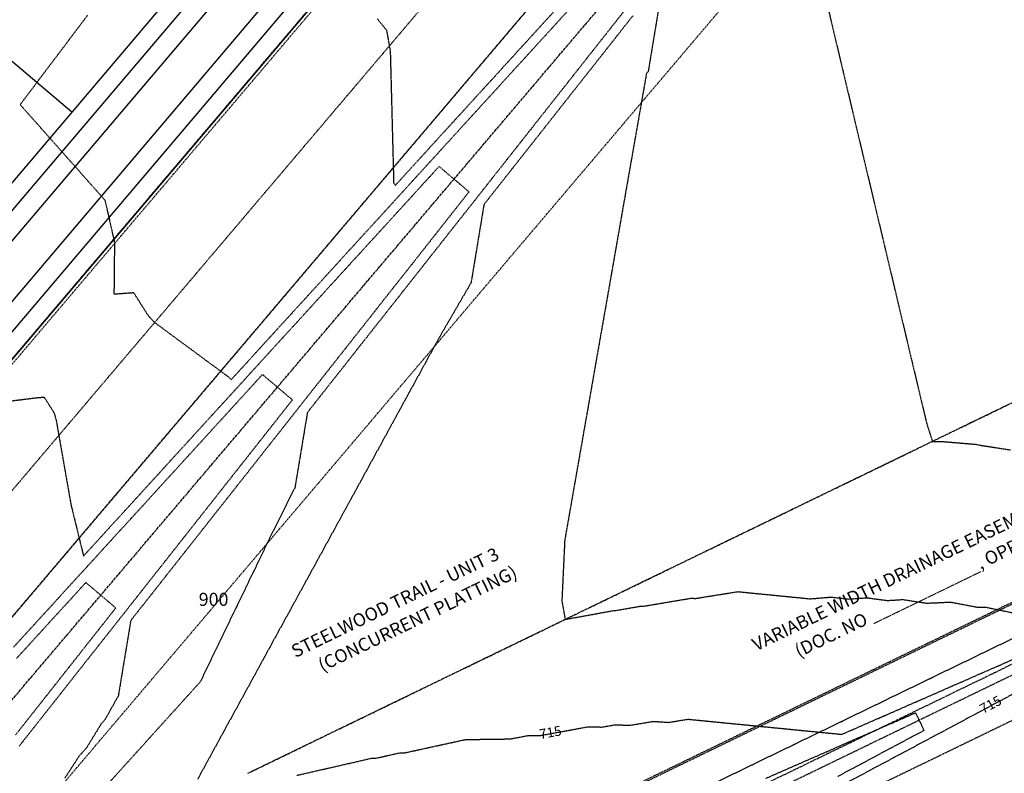
# Model space of a CAD drawing. Units: feet. Extents: x 2234101 to 2237149, y 13786948 to 13789321.
# Drawn here: x 2235116 to 2235417, y 13788293 to 13788524 of the extents above; entities that cross this region are included whole.
import ezdxf

# ---------------------------------------------------------------- set-up
doc = ezdxf.new("R2010")
doc.units = ezdxf.units.FT
doc.header["$MEASUREMENT"] = 0
for name, pattern in [('HIDDEN2', [0.1875, 0.125, -0.0625]), ('MP3003400$0$CENTER2', [1.125, 0.75, -0.125, 0.125, -0.125]), ('MP3003400$0$HIDDEN', [0.375, 0.25, -0.125]), ('MP3003400$0$PHANTOM2', [1.25, 0.625, -0.125, 0.125, -0.125, 0.125, -0.125])]:
    doc.linetypes.add(name, pattern=pattern)
for name, color, linetype in [('CE-ESMT-ANNO', 21, 'Continuous'), ('CE-PROP-ANNO', 21, 'Continuous'), ('CE-TOPO-ANNO-CONT', 21, 'Continuous'), ('CE-TOPO-MAJR', 37, 'HIDDEN2'), ('CE-TOPO-MINR', 39, 'HIDDEN2'), ('MP3003400$0$CE-PROP-LINE', 1, 'Continuous'), ('MP3003400$0$CE-SSWR-PIPE-10-U1', 1, 'HIDDEN2'), ('MP3003400$0$CE-STRM-OTLN', 253, 'Continuous'), ('MP3003400$0$CE-UTIL-ESMT-U1', 252, 'MP3003400$0$HIDDEN'), ('MP3003400$0$CP-BNDY-PROP-U3', 1, 'MP3003400$0$PHANTOM2'), ('MP3003400$0$CP-BNDY-PROP-U4', 4, 'MP3003400$0$PHANTOM2'), ('MP3003400$0$CP-PROP-ANNO-U3', 21, 'Continuous'), ('MP3003400$0$CP-UTIL-ESMT-U3', 252, 'MP3003400$0$HIDDEN'), ('MP3003400$0$VE-ESMT-LINE', 252, 'MP3003400$0$HIDDEN'), ('MP3003400$0$VE-NGAS-LINE', 1, 'HIDDEN2'), ('MP3003400$0$VG-BNDY-OVRL-MORNINGSIDE', 7, 'MP3003400$0$PHANTOM2')]:
    doc.layers.add(name, color=color, linetype=linetype)
doc.layers.add('MP3003400$0$CP-STRM-CNTR-U3', color=1, linetype='MP3003400$0$CENTER2', plot=False)
doc.styles.add('A_PD-DIMS', font='simplex.shx')
doc.styles.add('MP3003400$0$A_PD-080', font='Simplex.shx', dxfattribs={"height": 0.08})
doc.styles.add('PD-060', font='Simplex.shx', dxfattribs={"height": 0.06})
doc.styles.add('SIMPLEX', font='simplex.shx')

msp = doc.modelspace()

# ---------------------------------------------------------------- linework, layer by layer
at = {"layer": 'CE-TOPO-MAJR', "color": 37, "linetype": 'HIDDEN2', "lineweight": -3}
for p, q in [((2235275.66, 13788522.31, 715), (2235280.06, 13788527.13, 715)), ((2235225.2, 13788524.05, 715), (2235228.05, 13788520.56, 715)), ((2235303.42, 13788524.99, 715), (2235299.73, 13788520.31, 715)), ((2235228.05, 13788520.56, 715), (2235229.19, 13788514.03, 715)), ((2235271.48, 13788517.73, 715), (2235275.66, 13788522.31, 715)), ((2235299.73, 13788520.31, 715), (2235297.23, 13788517.13, 715)), ((2235268.92, 13788514.92, 715), (2235271.48, 13788517.73, 715)), ((2235297.23, 13788517.13, 715), (2235295, 13788514.31, 715)), ((2235229.19, 13788514.03, 715), (2235229.35, 13788507.8, 715)), ((2235264.18, 13788509.73, 715), (2235268.92, 13788514.92, 715)), ((2235295, 13788514.31, 715), (2235291.03, 13788509.27, 715)), ((2235229.35, 13788507.8, 715), (2235229.68, 13788495.14, 715)), ((2235256.85, 13788501.69, 715), (2235262.18, 13788507.53, 715)), ((2235262.18, 13788507.53, 715), (2235264.18, 13788509.73, 715)), ((2235291.03, 13788509.27, 715), (2235286.55, 13788503.6, 715)), ((2235255.43, 13788500.13, 715), (2235256.85, 13788501.69, 715)), ((2235284.83, 13788501.42, 715), (2235279.96, 13788495.24, 715)), ((2235286.55, 13788503.6, 715), (2235284.83, 13788501.42, 715)), ((2235248.69, 13788492.74, 715), (2235254.17, 13788498.75, 715)), ((2235254.17, 13788498.75, 715), (2235255.43, 13788500.13, 715)), ((2235229.68, 13788495.14, 715), (2235230.23, 13788473.84, 715)), ((2235247.76, 13788491.73, 715), (2235248.69, 13788492.74, 715)), ((2235278.64, 13788493.56, 715), (2235277.46, 13788492.07, 715)), ((2235279.96, 13788495.24, 715), (2235278.64, 13788493.56, 715)), ((2235241.94, 13788485.35, 715), (2235247.76, 13788491.73, 715)), ((2235277.46, 13788492.07, 715), (2235272.44, 13788485.7, 715)), ((2235235.2, 13788477.95, 715), (2235241.36, 13788484.71, 715)), ((2235241.36, 13788484.71, 715), (2235241.94, 13788485.35, 715)), ((2235272.44, 13788485.7, 715), (2235266.78, 13788478.52, 715)), ((2235230.73, 13788473.06, 715), (2235235.2, 13788477.95, 715)), ((2235265.77, 13788477.24, 715), (2235260.05, 13788469.99, 715)), ((2235266.25, 13788477.84, 715), (2235265.77, 13788477.24, 715)), ((2235266.78, 13788478.52, 715), (2235266.25, 13788477.84, 715)), ((2235230.23, 13788473.84, 715), (2235230.73, 13788473.06, 715)), ((2235260.05, 13788469.99, 715), (2235257.86, 13788467.21, 715)), ((2235257.86, 13788467.21, 715), (2235256.63, 13788459.77, 715)), ((2235256.63, 13788459.77, 715), (2235255.77, 13788454.58, 715)), ((2235255.77, 13788454.58, 715), (2235254.73, 13788448.27, 715)), ((2235254.73, 13788448.27, 715), (2235254.05, 13788444.16, 715)), ((2235254.05, 13788444.16, 715), (2235253.87, 13788443.19, 715)), ((2235253.87, 13788443.19, 715), (2235244.21, 13788426.56, 715)), ((2235244.21, 13788426.56, 715), (2235234.97, 13788409.65, 715)), ((2235234.97, 13788409.65, 715), (2235225.73, 13788392.75, 715)), ((2235225.73, 13788392.75, 715), (2235216.49, 13788375.84, 715)), ((2235216.49, 13788375.84, 715), (2235207.25, 13788358.93, 715)), ((2235207.25, 13788358.93, 715), (2235198, 13788342.03, 715)), ((2235198, 13788342.03, 715), (2235188.76, 13788325.12, 715)), ((2235416.06, 13788326.37, 715), (2235421.45, 13788328.74, 715)), ((2235188.76, 13788325.12, 715), (2235179.52, 13788308.22, 715)), ((2235406.89, 13788322.36, 715), (2235411.27, 13788324.28, 715)), ((2235411.27, 13788324.28, 715), (2235416.06, 13788326.37, 715)), ((2235401.09, 13788319.82, 715), (2235406.89, 13788322.36, 715)), ((2235390.91, 13788315.36, 715), (2235397.72, 13788318.34, 715)), ((2235397.72, 13788318.34, 715), (2235401.09, 13788319.82, 715)), ((2235420.27, 13788317.68, 715), (2235416.73, 13788315.78, 715)), ((2235388.56, 13788314.33, 715), (2235390.91, 13788315.36, 715)), ((2235416.73, 13788315.78, 715), (2235411.45, 13788312.96, 715)), ((2235380.73, 13788310.9, 715), (2235388.56, 13788314.33, 715)), ((2235411.45, 13788312.96, 715), (2235407.1, 13788310.64, 715)), ((2235306.22, 13788308.42, 715), (2235309.71, 13788309.01, 715)), ((2235309.71, 13788309.01, 715), (2235314.32, 13788308.69, 715)), ((2235314.32, 13788308.69, 715), (2235317.43, 13788309.19, 715)), ((2235317.43, 13788309.19, 715), (2235320.33, 13788309.66, 715)), ((2235320.33, 13788309.66, 715), (2235325.08, 13788309.19, 715)), ((2235325.08, 13788309.19, 715), (2235330.41, 13788308.66, 715)), ((2235330.41, 13788308.66, 715), (2235336.43, 13788308.07, 715)), ((2235370.54, 13788306.44, 715), (2235379.39, 13788310.31, 715)), ((2235379.39, 13788310.31, 715), (2235380.73, 13788310.9, 715)), ((2235407.1, 13788310.64, 715), (2235402.62, 13788308.25, 715)), ((2235179.52, 13788308.22, 715), (2235170.28, 13788291.31, 715)), ((2235275.27, 13788304.7, 715), (2235280.49, 13788305.66, 715)), ((2235280.49, 13788305.66, 715), (2235285.35, 13788306.54, 715)), ((2235285.35, 13788306.54, 715), (2235289.89, 13788307.37, 715)), ((2235289.89, 13788307.37, 715), (2235293.92, 13788307.25, 715)), ((2235293.92, 13788307.25, 715), (2235298.07, 13788307.98, 715)), ((2235298.07, 13788307.98, 715), (2235302.46, 13788307.79, 715)), ((2235302.46, 13788307.79, 715), (2235306.22, 13788308.42, 715)), ((2235336.43, 13788308.07, 715), (2235343.27, 13788307.39, 715)), ((2235343.27, 13788307.39, 715), (2235351.12, 13788306.62, 715)), ((2235351.12, 13788306.62, 715), (2235360.22, 13788305.72, 715)), ((2235360.22, 13788305.72, 715), (2235367.31, 13788305.02, 715)), ((2235367.31, 13788305.02, 715), (2235370.22, 13788306.3, 715)), ((2235370.22, 13788306.3, 715), (2235370.54, 13788306.44, 715)), ((2235398.8, 13788306.2, 715), (2235393.79, 13788303.53, 715)), ((2235402.62, 13788308.25, 715), (2235398.8, 13788306.2, 715)), ((2235246.36, 13788302.16, 715), (2235252.2, 13788303.43, 715)), ((2235252.2, 13788303.43, 715), (2235254.41, 13788303.46, 715)), ((2235254.41, 13788303.46, 715), (2235256.85, 13788303.5, 715)), ((2235256.85, 13788303.5, 715), (2235259.55, 13788303.54, 715)), ((2235259.55, 13788303.54, 715), (2235262.54, 13788303.58, 715)), ((2235262.54, 13788303.58, 715), (2235265.88, 13788303.62, 715)), ((2235265.88, 13788303.62, 715), (2235271.51, 13788304.69, 715)), ((2235271.51, 13788304.69, 715), (2235275.27, 13788304.7, 715)), ((2235393.79, 13788303.53, 715), (2235387.72, 13788300.29, 715)), ((2235233.61, 13788299.37, 715), (2235240.17, 13788300.81, 715)), ((2235240.17, 13788300.81, 715), (2235246.36, 13788302.16, 715)), ((2235387.72, 13788300.29, 715), (2235384.97, 13788298.82, 715)), ((2235216.25, 13788296.05, 715), (2235223.39, 13788297.69, 715)), ((2235223.39, 13788297.69, 715), (2235224.93, 13788297.76, 715)), ((2235224.93, 13788297.76, 715), (2235231.79, 13788299.3, 715)), ((2235231.79, 13788299.3, 715), (2235233.61, 13788299.37, 715)), ((2235384.97, 13788298.82, 715), (2235377.85, 13788295.02, 715)), ((2235200.62, 13788292.48, 715), (2235208.67, 13788294.32, 715)), ((2235208.67, 13788294.32, 715), (2235216.25, 13788296.05, 715)), ((2235376.14, 13788294.1, 715), (2235367.93, 13788289.72, 715)), ((2235377.85, 13788295.02, 715), (2235376.14, 13788294.1, 715))]:
    msp.add_line(p, q, dxfattribs=at)
at = {"layer": 'CE-TOPO-MINR', "color": 39, "linetype": 'HIDDEN2', "lineweight": -3}
for p, q in [((2235311.89, 13788530.89, 716), (2235310.62, 13788523.23, 716)), ((2235279.11, 13788521.64, 714), (2235284.69, 13788527.76, 714)), ((2235300.74, 13788526.43, 714), (2235294.94, 13788519.07, 714)), ((2235363.2, 13788526.86, 717), (2235367.49, 13788508.75, 717)), ((2235136.58, 13788525.1, 714), (2235115.98, 13788497.77, 714)), ((2235310.62, 13788523.23, 716), (2235309.99, 13788519.42, 716)), ((2235276.85, 13788519.16, 714), (2235277.95, 13788520.37, 714)), ((2235277.95, 13788520.37, 714), (2235279.11, 13788521.64, 714)), ((2235309.99, 13788519.42, 716), (2235308.1, 13788507.99, 716)), ((2235271.21, 13788512.98, 714), (2235276.85, 13788519.16, 714)), ((2235294.94, 13788519.07, 714), (2235289.79, 13788512.55, 714)), ((2235264.46, 13788505.59, 714), (2235269.67, 13788511.3, 714)), ((2235269.67, 13788511.3, 714), (2235271.21, 13788512.98, 714)), ((2235288.74, 13788511.22, 714), (2235287.56, 13788509.72, 714)), ((2235289.79, 13788512.55, 714), (2235288.74, 13788511.22, 714)), ((2235287.56, 13788509.72, 714), (2235282.55, 13788503.36, 714)), ((2235308.09, 13788507.92, 716), (2235307.54, 13788507.22, 716)), ((2235308.1, 13788507.99, 716), (2235308.09, 13788507.92, 716)), ((2235367.49, 13788508.75, 717), (2235371.79, 13788490.65, 717)), ((2235262.47, 13788503.4, 714), (2235264.46, 13788505.59, 714)), ((2235307.54, 13788507.22, 716), (2235304.42, 13788489.36, 716)), ((2235257.72, 13788498.19, 714), (2235262.47, 13788503.4, 714)), ((2235280.97, 13788501.36, 714), (2235276.35, 13788495.5, 714)), ((2235282.55, 13788503.36, 714), (2235280.97, 13788501.36, 714)), ((2235115.98, 13788497.77, 714), (2235141.93, 13788468.5, 714)), ((2235253.47, 13788493.54, 714), (2235257.72, 13788498.19, 714)), ((2235276.35, 13788495.5, 714), (2235272.25, 13788490.3, 714)), ((2235250.98, 13788490.8, 714), (2235253.47, 13788493.54, 714)), ((2235247.08, 13788486.53, 714), (2235250.98, 13788490.8, 714)), ((2235272.25, 13788490.3, 714), (2235270.16, 13788487.64, 714)), ((2235304.42, 13788489.36, 716), (2235301.29, 13788471.51, 716)), ((2235371.79, 13788490.65, 717), (2235376.09, 13788472.55, 717)), ((2235244.23, 13788483.41, 714), (2235247.08, 13788486.53, 714)), ((2235270.16, 13788487.64, 714), (2235267.79, 13788484.64, 714)), ((2235240.68, 13788479.52, 714), (2235244.23, 13788483.41, 714)), ((2235267.79, 13788484.64, 714), (2235263.96, 13788479.78, 714)), ((2235237.49, 13788476.01, 714), (2235240.68, 13788479.52, 714)), ((2235240.01, 13788474.32, 713), (2235244.13, 13788478.84, 713)), ((2235244.13, 13788478.84, 713), (2235245.75, 13788477.46, 713)), ((2235245.75, 13788477.46, 713), (2235248.7, 13788474.96, 713)), ((2235263.96, 13788479.78, 714), (2235260.56, 13788475.48, 714)), ((2235233.92, 13788472.1, 714), (2235237.49, 13788476.01, 714)), ((2235239.78, 13788474.07, 713), (2235240.01, 13788474.32, 713)), ((2235248.7, 13788474.96, 713), (2235250.33, 13788473.58, 713)), ((2235260.56, 13788475.48, 714), (2235257.76, 13788471.93, 714)), ((2235230.75, 13788468.62, 714), (2235233.92, 13788472.1, 714)), ((2235233.03, 13788466.68, 713), (2235239.52, 13788473.79, 713)), ((2235239.52, 13788473.79, 713), (2235239.78, 13788474.07, 713)), ((2235250.33, 13788473.58, 713), (2235253.28, 13788471.08, 713)), ((2235257.76, 13788471.93, 714), (2235254.61, 13788467.92, 714)), ((2235301.29, 13788471.51, 716), (2235298.17, 13788453.65, 716)), ((2235376.09, 13788472.55, 717), (2235380.39, 13788454.45, 717)), ((2235141.93, 13788468.5, 714), (2235144.83, 13788455.57, 714)), ((2235226.76, 13788464.25, 714), (2235230.75, 13788468.62, 714)), ((2235253.28, 13788471.08, 713), (2235249.28, 13788466.01, 713)), ((2235226.29, 13788459.29, 713), (2235232.38, 13788465.96, 713)), ((2235232.38, 13788465.96, 713), (2235233.03, 13788466.68, 713)), ((2235249.28, 13788466.01, 713), (2235243.66, 13788458.88, 713)), ((2235254.61, 13788467.92, 714), (2235251.57, 13788464.07, 714)), ((2235224, 13788461.23, 714), (2235226.76, 13788464.25, 714)), ((2235251.57, 13788464.07, 714), (2235248.87, 13788460.65, 714)), ((2235219.61, 13788456.42, 714), (2235224, 13788461.23, 714)), ((2235225.23, 13788458.13, 713), (2235226.29, 13788459.29, 713)), ((2235248.87, 13788460.65, 714), (2235245.37, 13788456.21, 714)), ((2235217.26, 13788453.84, 714), (2235219.61, 13788456.42, 714)), ((2235219.55, 13788451.89, 713), (2235225.23, 13788458.13, 713)), ((2235242.44, 13788457.33, 713), (2235236.89, 13788450.29, 713)), ((2235245.37, 13788456.21, 714), (2235241.43, 13788451.21, 714)), ((2235243.09, 13788458.15, 713), (2235242.44, 13788457.33, 713)), ((2235243.66, 13788458.88, 713), (2235243.09, 13788458.15, 713)), ((2235144.83, 13788455.57, 714), (2235144.67, 13788439.82, 714)), ((2235212.47, 13788448.59, 714), (2235217.26, 13788453.84, 714)), ((2235298.17, 13788453.65, 716), (2235295.05, 13788435.8, 716)), ((2235380.39, 13788454.45, 717), (2235384.68, 13788436.35, 717)), ((2235212.8, 13788444.5, 713), (2235218.09, 13788450.3, 713)), ((2235218.09, 13788450.3, 713), (2235219.55, 13788451.89, 713)), ((2235236.89, 13788450.29, 713), (2235235.85, 13788448.97, 713)), ((2235241.43, 13788451.21, 714), (2235239.18, 13788448.35, 714)), ((2235210.52, 13788446.44, 714), (2235212.47, 13788448.59, 714)), ((2235235.85, 13788448.97, 713), (2235230.69, 13788442.44, 713)), ((2235239.18, 13788448.35, 714), (2235234.84, 13788442.85, 714)), ((2235205.33, 13788440.76, 714), (2235210.52, 13788446.44, 714)), ((2235210.95, 13788442.47, 713), (2235212.8, 13788444.5, 713)), ((2235206.06, 13788437.11, 713), (2235210.95, 13788442.47, 713)), ((2235230.69, 13788442.44, 713), (2235226.12, 13788436.64, 713)), ((2235234.84, 13788442.85, 714), (2235232.98, 13788440.5, 714)), ((2235144.67, 13788439.82, 714), (2235150.67, 13788440.24, 714)), ((2235150.67, 13788440.24, 714), (2235155.11, 13788433.23, 714)), ((2235202.38, 13788437.52, 714), (2235203.77, 13788439.05, 714)), ((2235203.77, 13788439.05, 714), (2235205.33, 13788440.76, 714)), ((2235231.34, 13788438.41, 714), (2235226.79, 13788432.64, 714)), ((2235232.98, 13788440.5, 714), (2235231.34, 13788438.41, 714)), ((2235197.03, 13788431.66, 714), (2235202.38, 13788437.52, 714)), ((2235201.69, 13788432.31, 713), (2235206.06, 13788437.11, 713)), ((2235226.12, 13788436.64, 713), (2235224.5, 13788434.58, 713)), ((2235295.05, 13788435.8, 716), (2235291.92, 13788417.95, 716)), ((2235384.68, 13788436.35, 717), (2235388.98, 13788418.25, 717)), ((2235155.11, 13788433.23, 714), (2235157.03, 13788431.15, 714)), ((2235199.32, 13788429.72, 713), (2235201.69, 13788432.31, 713)), ((2235222.67, 13788432.25, 713), (2235218.3, 13788426.72, 713)), ((2235226.79, 13788432.64, 714), (2235221.66, 13788426.13, 714)), ((2235224.5, 13788434.58, 713), (2235222.67, 13788432.25, 713)), ((2235157.03, 13788431.15, 714), (2235160.46, 13788428.62, 714)), ((2235191.03, 13788425.08, 714), (2235197.03, 13788431.66, 714)), ((2235196.66, 13788426.8, 713), (2235199.32, 13788429.72, 713)), ((2235160.46, 13788428.62, 714), (2235179.17, 13788414.81, 714)), ((2235192.57, 13788422.32, 713), (2235196.66, 13788426.8, 713)), ((2235218.3, 13788426.72, 713), (2235214.43, 13788421.81, 713)), ((2235221.66, 13788426.13, 714), (2235220.59, 13788424.78, 714)), ((2235183.77, 13788417.12, 714), (2235190.28, 13788424.26, 714)), ((2235190.28, 13788424.26, 714), (2235191.03, 13788425.08, 714)), ((2235219.64, 13788423.58, 714), (2235214.4, 13788416.92, 714)), ((2235220.59, 13788424.78, 714), (2235219.64, 13788423.58, 714)), ((2235189.46, 13788418.91, 713), (2235192.57, 13788422.32, 713)), ((2235214.43, 13788421.81, 713), (2235212.11, 13788418.86, 713)), ((2235183.54, 13788416.87, 714), (2235183.77, 13788417.12, 714)), ((2235185.83, 13788414.93, 713), (2235189.46, 13788418.91, 713)), ((2235212.11, 13788418.86, 713), (2235209.49, 13788415.54, 713)), ((2235291.92, 13788417.95, 716), (2235288.8, 13788400.09, 716)), ((2235388.98, 13788418.25, 717), (2235393.28, 13788400.15, 717)), ((2235179.17, 13788414.81, 714), (2235179.93, 13788414.25, 714)), ((2235179.93, 13788414.25, 714), (2235180.53, 13788413.57, 714)), ((2235180.53, 13788413.57, 714), (2235183.54, 13788416.87, 714)), ((2235182.25, 13788411.01, 713), (2235185.83, 13788414.93, 713)), ((2235188.12, 13788412.99, 712), (2235190.1, 13788415.16, 712)), ((2235190.1, 13788415.16, 712), (2235193.33, 13788412.43, 712)), ((2235209.49, 13788415.54, 713), (2235205.91, 13788411.01, 713)), ((2235214.4, 13788416.92, 714), (2235208.48, 13788409.42, 714)), ((2235179.09, 13788407.54, 713), (2235182.25, 13788411.01, 713)), ((2235181.37, 13788405.6, 712), (2235188, 13788412.85, 712)), ((2235188, 13788412.85, 712), (2235188.12, 13788412.99, 712)), ((2235193.33, 13788412.43, 712), (2235194.68, 13788411.28, 712)), ((2235194.68, 13788411.28, 712), (2235197.91, 13788408.54, 712)), ((2235205.91, 13788411.01, 713), (2235202.74, 13788406.99, 713)), ((2235102.64, 13788405.79, 713), (2235121.52, 13788408.12, 713)), ((2235121.52, 13788408.12, 713), (2235123.31, 13788408.24, 713)), ((2235123.31, 13788408.24, 713), (2235126.37, 13788403.43, 713)), ((2235197.91, 13788408.54, 712), (2235199.25, 13788407.4, 712)), ((2235207.95, 13788408.75, 714), (2235203.84, 13788403.53, 714)), ((2235208.2, 13788409.06, 714), (2235207.95, 13788408.75, 714)), ((2235208.48, 13788409.42, 714), (2235208.2, 13788409.06, 714)), ((2235174.63, 13788398.2, 712), (2235180.83, 13788405, 712)), ((2235175.03, 13788403.1, 713), (2235179.09, 13788407.54, 713)), ((2235180.83, 13788405, 712), (2235181.37, 13788405.6, 712)), ((2235197.31, 13788404.94, 712), (2235191.23, 13788397.23, 712)), ((2235197.43, 13788405.09, 712), (2235197.31, 13788404.94, 712)), ((2235197.53, 13788405.22, 712), (2235197.43, 13788405.09, 712)), ((2235199.25, 13788407.4, 712), (2235197.53, 13788405.22, 712)), ((2235202.74, 13788406.99, 713), (2235199.72, 13788403.15, 713)), ((2235126.37, 13788403.43, 713), (2235127.02, 13788401, 713)), ((2235172.34, 13788400.14, 713), (2235175.03, 13788403.1, 713)), ((2235199.72, 13788403.15, 713), (2235196.31, 13788398.82, 713)), ((2235203.84, 13788403.53, 714), (2235203.46, 13788401.26, 714)), ((2235127.02, 13788401, 713), (2235131.54, 13788375.22, 713)), ((2235167.81, 13788395.17, 713), (2235172.34, 13788400.14, 713)), ((2235203.27, 13788400.13, 714), (2235202.71, 13788396.74, 714)), ((2235203.46, 13788401.26, 714), (2235203.27, 13788400.13, 714)), ((2235288.8, 13788400.09, 716), (2235285.67, 13788382.24, 716)), ((2235393.28, 13788400.15, 717), (2235395, 13788394.7, 717)), ((2235167.89, 13788390.81, 712), (2235173.65, 13788397.13, 712)), ((2235173.65, 13788397.13, 712), (2235174.63, 13788398.2, 712)), ((2235191.23, 13788397.23, 712), (2235185.84, 13788390.39, 712)), ((2235196.31, 13788398.82, 713), (2235193.52, 13788395.29, 713)), ((2235202.71, 13788396.74, 714), (2235201.37, 13788388.63, 714)), ((2235165.6, 13788392.75, 713), (2235167.81, 13788395.17, 713)), ((2235193.52, 13788395.29, 713), (2235191.05, 13788392.16, 713)), ((2235395, 13788394.7, 717), (2235398.01, 13788394.69, 717)), ((2235398.01, 13788394.69, 717), (2235398.24, 13788394.64, 717)), ((2235398.24, 13788394.64, 717), (2235408.36, 13788393.8, 717)), ((2235408.36, 13788393.8, 717), (2235409.51, 13788393.55, 717)), ((2235409.51, 13788393.55, 717), (2235418.93, 13788392.08, 717)), ((2235160.45, 13788387.11, 713), (2235165.6, 13788392.75, 713)), ((2235166.43, 13788389.21, 712), (2235167.89, 13788390.81, 712)), ((2235185.84, 13788390.39, 712), (2235185.04, 13788389.37, 712)), ((2235191.05, 13788392.16, 713), (2235187.33, 13788387.43, 713)), ((2235158.86, 13788385.36, 713), (2235160.45, 13788387.11, 713)), ((2235161.14, 13788383.42, 712), (2235166.43, 13788389.21, 712)), ((2235184.13, 13788388.22, 712), (2235178.84, 13788381.52, 712)), ((2235187.33, 13788387.43, 713), (2235183.12, 13788382.1, 713)), ((2235185.04, 13788389.37, 712), (2235184.13, 13788388.22, 712)), ((2235201.37, 13788388.63, 714), (2235200.92, 13788385.92, 714)), ((2235153.21, 13788379.17, 713), (2235158.86, 13788385.36, 713)), ((2235200.92, 13788385.92, 714), (2235200.02, 13788380.49, 714)), ((2235154.4, 13788376.02, 712), (2235159.23, 13788381.32, 712)), ((2235159.23, 13788381.32, 712), (2235161.14, 13788383.42, 712)), ((2235178.84, 13788381.52, 712), (2235177.54, 13788379.87, 712)), ((2235183.12, 13788382.1, 713), (2235181.13, 13788379.57, 713)), ((2235285.67, 13788382.24, 716), (2235282.55, 13788364.38, 716)), ((2235151.14, 13788376.9, 713), (2235152.11, 13788377.97, 713)), ((2235152.11, 13788377.97, 713), (2235153.21, 13788379.17, 713)), ((2235177.54, 13788379.87, 712), (2235172.65, 13788373.66, 712)), ((2235181.13, 13788379.57, 713), (2235176.53, 13788373.75, 713)), ((2235199.46, 13788379.46, 714), (2235192.29, 13788365.05, 714)), ((2235199.57, 13788379.66, 714), (2235199.46, 13788379.46, 714)), ((2235200.02, 13788380.49, 714), (2235199.57, 13788379.66, 714)), ((2235131.54, 13788375.22, 713), (2235132.75, 13788370.27, 713)), ((2235145.37, 13788370.57, 713), (2235151.14, 13788376.9, 713)), ((2235150.14, 13788371.35, 712), (2235154.4, 13788376.02, 712)), ((2235172.65, 13788373.66, 712), (2235168.3, 13788368.15, 712)), ((2235176.53, 13788373.75, 713), (2235174.93, 13788371.72, 713)), ((2235132.75, 13788370.27, 713), (2235134.37, 13788363.66, 713)), ((2235138.63, 13788363.18, 713), (2235144.79, 13788369.94, 713)), ((2235144.79, 13788369.94, 713), (2235145.37, 13788370.57, 713)), ((2235147.66, 13788368.63, 712), (2235150.14, 13788371.35, 712)), ((2235173.52, 13788369.92, 713), (2235168.74, 13788363.86, 713)), ((2235174.93, 13788371.72, 713), (2235173.52, 13788369.92, 713)), ((2235143.79, 13788364.39, 712), (2235147.66, 13788368.63, 712)), ((2235166.45, 13788365.8, 712), (2235164.36, 13788363.15, 712)), ((2235168.3, 13788368.15, 712), (2235166.45, 13788365.8, 712)), ((2235134.37, 13788363.66, 713), (2235135.36, 13788359.6, 713)), ((2235135.36, 13788359.6, 713), (2235138.44, 13788362.97, 713)), ((2235138.44, 13788362.97, 713), (2235138.63, 13788363.18, 713)), ((2235140.91, 13788361.24, 712), (2235143.79, 13788364.39, 712)), ((2235164.36, 13788363.15, 712), (2235160.26, 13788357.94, 712)), ((2235168.74, 13788363.86, 713), (2235163.35, 13788357.03, 713)), ((2235192.29, 13788365.05, 714), (2235185.21, 13788350.39, 714)), ((2235282.55, 13788364.38, 716), (2235281.68, 13788345.89, 716)), ((2235137.44, 13788357.43, 712), (2235140.91, 13788361.24, 712)), ((2235134.17, 13788353.85, 712), (2235137.44, 13788357.43, 712)), ((2235160.26, 13788357.94, 712), (2235156.61, 13788353.32, 712)), ((2235163.35, 13788357.03, 713), (2235162.54, 13788356, 713)), ((2235131.08, 13788350.46, 712), (2235134.17, 13788353.85, 712)), ((2235161.82, 13788355.09, 713), (2235156.35, 13788348.14, 713)), ((2235162.54, 13788356, 713), (2235161.82, 13788355.09, 713)), ((2235130.09, 13788344.92, 711), (2235136.08, 13788351.49, 711)), ((2235136.08, 13788351.49, 711), (2235136.34, 13788351.27, 711)), ((2235136.34, 13788351.27, 711), (2235140.65, 13788347.61, 711)), ((2235156.61, 13788353.32, 712), (2235154.06, 13788350.08, 712)), ((2235127.43, 13788346.45, 712), (2235131.08, 13788350.46, 712)), ((2235156.35, 13788348.14, 713), (2235150.17, 13788340.31, 713)), ((2235154.06, 13788350.08, 712), (2235151.18, 13788346.43, 712)), ((2235185.21, 13788350.39, 714), (2235178.13, 13788335.73, 714)), ((2235322.56, 13788346.62, 716), (2235329.25, 13788347.7, 716)), ((2235329.25, 13788347.7, 716), (2235335.49, 13788348.7, 716)), ((2235335.49, 13788348.7, 716), (2235337.16, 13788348.54, 716)), ((2235337.16, 13788348.54, 716), (2235339.03, 13788348.35, 716)), ((2235339.03, 13788348.35, 716), (2235341.14, 13788348.14, 716)), ((2235341.14, 13788348.14, 716), (2235343.55, 13788347.91, 716)), ((2235343.55, 13788347.91, 716), (2235346.3, 13788347.64, 716)), ((2235124.73, 13788343.5, 712), (2235127.43, 13788346.45, 712)), ((2235129.71, 13788344.51, 711), (2235130.09, 13788344.92, 711)), ((2235140.65, 13788347.61, 711), (2235140.91, 13788347.39, 711)), ((2235140.91, 13788347.39, 711), (2235145.23, 13788343.72, 711)), ((2235151.18, 13788346.43, 712), (2235147.86, 13788342.23, 712)), ((2235281.68, 13788345.89, 716), (2235282.69, 13788340.21, 716)), ((2235306.75, 13788344.26, 716), (2235314.27, 13788345.53, 716)), ((2235314.27, 13788345.53, 716), (2235321.29, 13788346.71, 716)), ((2235321.29, 13788346.71, 716), (2235322.56, 13788346.62, 716)), ((2235346.3, 13788347.64, 716), (2235349.49, 13788347.32, 716)), ((2235349.49, 13788347.32, 716), (2235353.24, 13788346.95, 716)), ((2235353.24, 13788346.95, 716), (2235357.69, 13788346.51, 716)), ((2235357.69, 13788346.51, 716), (2235364.02, 13788347.04, 716)), ((2235364.02, 13788347.04, 716), (2235369.36, 13788346.43, 716)), ((2235369.36, 13788346.43, 716), (2235374.93, 13788346.83, 716)), ((2235374.93, 13788346.83, 716), (2235381.24, 13788346, 716)), ((2235381.24, 13788346, 716), (2235385.98, 13788346.28, 716)), ((2235385.98, 13788346.28, 716), (2235393.35, 13788345.18, 716)), ((2235393.35, 13788345.18, 716), (2235397.18, 13788345.35, 716)), ((2235397.18, 13788345.35, 716), (2235400.57, 13788345.51, 716)), ((2235400.57, 13788345.51, 716), (2235408.57, 13788344, 716)), ((2235120.68, 13788339.06, 712), (2235124.73, 13788343.5, 712)), ((2235123.74, 13788337.96, 711), (2235129.71, 13788344.51, 711)), ((2235145.23, 13788343.72, 711), (2235139.71, 13788336.73, 711)), ((2235147.86, 13788342.23, 712), (2235144.92, 13788338.49, 712)), ((2235289.46, 13788341.44, 716), (2235297.61, 13788342.93, 716)), ((2235297.61, 13788342.93, 716), (2235298.11, 13788342.92, 716)), ((2235298.11, 13788342.92, 716), (2235305.96, 13788344.3, 716)), ((2235305.96, 13788344.3, 716), (2235306.75, 13788344.26, 716)), ((2235408.57, 13788344, 716), (2235410.37, 13788344, 716)), ((2235410.37, 13788344, 716), (2235411.09, 13788344, 716)), ((2235411.09, 13788344, 716), (2235420.17, 13788342.12, 716)), ((2235116.1, 13788334.03, 712), (2235120.68, 13788339.06, 712)), ((2235149.81, 13788339.86, 713), (2235148.61, 13788332.6, 713)), ((2235150.13, 13788340.26, 713), (2235149.81, 13788339.86, 713)), ((2235150.15, 13788340.29, 713), (2235150.13, 13788340.26, 713)), ((2235150.17, 13788340.31, 713), (2235150.15, 13788340.29, 713)), ((2235282.69, 13788340.21, 716), (2235289.46, 13788341.44, 716)), ((2235116.23, 13788329.73, 711), (2235122.1, 13788336.17, 711)), ((2235122.1, 13788336.17, 711), (2235122.97, 13788337.12, 711)), ((2235122.97, 13788337.12, 711), (2235123.74, 13788337.96, 711)), ((2235139.01, 13788335.84, 711), (2235133.19, 13788328.45, 711)), ((2235139.38, 13788336.31, 711), (2235139.01, 13788335.84, 711)), ((2235139.71, 13788336.73, 711), (2235139.38, 13788336.31, 711)), ((2235144.92, 13788338.49, 712), (2235141.67, 13788334.37, 712)), ((2235178.13, 13788335.73, 714), (2235171.05, 13788321.06, 714)), ((2235113.94, 13788331.67, 712), (2235116.1, 13788334.03, 712)), ((2235141.67, 13788334.37, 712), (2235138, 13788329.72, 712)), ((2235114.91, 13788328.29, 711), (2235116.23, 13788329.73, 711)), ((2235138, 13788329.72, 712), (2235135.47, 13788326.51, 712)), ((2235148.61, 13788332.6, 713), (2235148.01, 13788328.99, 713)), ((2235132.42, 13788327.48, 711), (2235126.99, 13788320.59, 711)), ((2235133.19, 13788328.45, 711), (2235132.42, 13788327.48, 711)), ((2235148.01, 13788328.99, 713), (2235146.22, 13788318.16, 713)), ((2235135.47, 13788326.51, 712), (2235131.41, 13788321.36, 712)), ((2235126.99, 13788320.59, 711), (2235122.18, 13788314.49, 711)), ((2235131.41, 13788321.36, 712), (2235129.28, 13788318.65, 712)), ((2235171.05, 13788321.06, 714), (2235159.73, 13788308.54, 714)), ((2235129.28, 13788318.65, 712), (2235127.39, 13788316.25, 712)), ((2235146.22, 13788318.16, 713), (2235146.11, 13788317.49, 713)), ((2235127.39, 13788316.25, 712), (2235123.08, 13788310.8, 712)), ((2235146, 13788316.81, 713), (2235141.92, 13788309.52, 713)), ((2235146.11, 13788317.49, 713), (2235146, 13788316.81, 713)), ((2235120.79, 13788312.74, 711), (2235119.24, 13788310.76, 711)), ((2235122.18, 13788314.49, 711), (2235120.79, 13788312.74, 711)), ((2235380.7, 13788307.61, 714), (2235389.84, 13788311.61, 714)), ((2235389.84, 13788311.61, 714), (2235389.84, 13788311.61, 714)), ((2235389.84, 13788311.61, 714), (2235391.15, 13788308.91, 714)), ((2235119.24, 13788310.76, 711), (2235114.6, 13788304.88, 711)), ((2235123.08, 13788310.8, 712), (2235118.23, 13788304.64, 712)), ((2235141.92, 13788309.52, 713), (2235140.77, 13788308.25, 713)), ((2235159.73, 13788308.54, 714), (2235148.42, 13788296.02, 714)), ((2235391.15, 13788308.91, 714), (2235391.15, 13788308.91, 714)), ((2235391.15, 13788308.91, 714), (2235392.46, 13788306.22, 714)), ((2235140.77, 13788308.25, 713), (2235136.27, 13788300.88, 713)), ((2235371.53, 13788303.6, 714), (2235379.69, 13788307.17, 714)), ((2235379.69, 13788307.17, 714), (2235380.7, 13788307.61, 714)), ((2235392.46, 13788306.22, 714), (2235383.66, 13788301.52, 714)), ((2235116.89, 13788302.94, 712), (2235115.7, 13788301.43, 712)), ((2235118.23, 13788304.64, 712), (2235116.89, 13788302.94, 712)), ((2235362.37, 13788299.58, 714), (2235369.51, 13788302.71, 714)), ((2235369.51, 13788302.71, 714), (2235371.53, 13788303.6, 714)), ((2235136.27, 13788300.88, 713), (2235134.13, 13788298.52, 713)), ((2235359.32, 13788298.25, 714), (2235362.37, 13788299.58, 714)), ((2235382.84, 13788301.08, 714), (2235374.83, 13788296.8, 714)), ((2235383.66, 13788301.52, 714), (2235382.84, 13788301.08, 714)), ((2235134.13, 13788298.52, 713), (2235129.61, 13788291.55, 713)), ((2235353.2, 13788295.57, 714), (2235359.32, 13788298.25, 714)), ((2235374.83, 13788296.8, 714), (2235373.14, 13788295.9, 714)), ((2235148.42, 13788296.02, 714), (2235137.11, 13788283.5, 714)), ((2235344.03, 13788291.55, 714), (2235349.14, 13788293.79, 714)), ((2235349.14, 13788293.79, 714), (2235353.2, 13788295.57, 714)), ((2235373.14, 13788295.9, 714), (2235366, 13788292.09, 714))]:
    msp.add_line(p, q, dxfattribs=at)
at = {"layer": 'MP3003400$0$CE-PROP-LINE'}
for p, q in [((2234992.28, 13788276.88), (2235385.48, 13788740.52)), ((2235385.48, 13788740.52), (2234992.28, 13788276.88)), ((2235307.5, 13788702.69), (2234977.31, 13788313.35)), ((2235131.76, 13788495.47), (2235040.24, 13788573.08))]:
    msp.add_line(p, q, dxfattribs=at)
at = {"layer": 'MP3003400$0$CE-SSWR-PIPE-10-U1'}
msp.add_line((2235127.28, 13788192.56), (2235796.41, 13788517.21), dxfattribs=at)
at = {"layer": 'MP3003400$0$CE-STRM-OTLN'}
for p, q in [((2235373.23, 13788734.58), (2235002.38, 13788297.3)), ((2235359.86, 13788728.09), (2234997.8, 13788301.18)), ((2235333.13, 13788715.12), (2234988.65, 13788308.94)), ((2235319.76, 13788708.64), (2234984.08, 13788312.82))]:
    msp.add_line(p, q, dxfattribs=at)
at = {"layer": 'MP3003400$0$CE-UTIL-ESMT-U1'}
for p, q in [((2235774.5, 13788517.69), (2235123.57, 13788201.87)), ((2235130.98, 13788183.24), (2235783.23, 13788499.7))]:
    msp.add_line(p, q, dxfattribs=at)
at = {"layer": 'MP3003400$0$CP-BNDY-PROP-U3'}
for p, q in [((2235185.6, 13788293.1), (2236719.2, 13789037.18)), ((2234992.28, 13788276.88), (2235385.48, 13788740.52))]:
    msp.add_line(p, q, dxfattribs=at)
at = {"layer": 'MP3003400$0$CP-BNDY-PROP-U4'}
msp.add_line((2235185.58, 13788293.09), (2236719.2, 13789037.18), dxfattribs=at)
at = {"layer": 'MP3003400$0$CP-STRM-CNTR-U3'}
for p, q in [((2235217.02, 13788228.32), (2236443.32, 13788823.3)), ((2234679.63, 13787804.21), (2235398.97, 13788652.08))]:
    msp.add_line(p, q, dxfattribs=at)
at = {"layer": 'MP3003400$0$CP-UTIL-ESMT-U3'}
for p, q in [((2236445.11, 13788842.51), (2235137.27, 13788207.97)), ((2235151.24, 13788179.18), (2236459.08, 13788813.72)), ((2235499.14, 13788795.67), (2235015.87, 13788225.7)), ((2235027.37, 13788169.96), (2235411.88, 13788623.16))]:
    msp.add_line(p, q, dxfattribs=at)
at = {"layer": 'MP3003400$0$VE-ESMT-LINE'}
for p, q in [((2234400.08, 13787499.79), (2235499.11, 13788795.66)), ((2234376.22, 13787548.97), (2235387.71, 13788741.6))]:
    msp.add_line(p, q, dxfattribs=at)
at = {"layer": 'MP3003400$0$VE-NGAS-LINE'}
msp.add_line((2234388.15, 13787524.38), (2235443.41, 13788768.63), dxfattribs=at)
at = {"layer": 'MP3003400$0$VG-BNDY-OVRL-MORNINGSIDE'}
msp.add_line((2234992.28, 13788276.88), (2235385.48, 13788740.52), dxfattribs=at)

# ---------------------------------------------------------------- texts
at = {"layer": 'CE-ESMT-ANNO', "style": 'A_PD-DIMS'}
for s, p in [('VARIABLE WIDTH DRAINAGE EASEMENT', (2235341.16, 13788330.42)), ('(DOC. NO ____________, OPR)', (2235354.17, 13788328.47))]:
    msp.add_text(s, height=4, rotation=25.8828, dxfattribs=at).set_placement(p)
at = {"layer": 'CE-PROP-ANNO', "style": 'PD-060'}
for s, p in [('STEELWOOD TRAIL - UNIT 3', (2235200.16, 13788328.37)), ('(CONCURRENT PLATTING)', (2235208.38, 13788324.09))]:
    msp.add_text(s, height=4, rotation=25.8828, dxfattribs=at).set_placement(p)
at = {"layer": 'MP3003400$0$CP-PROP-ANNO-U3', "style": 'MP3003400$0$A_PD-080'}
msp.add_text('900', height=4, dxfattribs=at).set_placement((2235170.6, 13788344.34))

# ---------------------------------------------------------------- next in the draw order: texts
at = {"layer": 'CE-TOPO-ANNO-CONT', "color": 21, "linetype": 'Continuous', "lineweight": -3, "char_height": 3, "width": 7.2143, "attachment_point": 5, "style": 'SIMPLEX', "bg_fill": 3, "box_fill_scale": 1.25, "bg_fill_color": 256, "bg_fill_true_color": 13158600, "bg_fill_transparency": 0}
for insert, rotation in [((2235413.01, 13788313.8, 715), 28.1085), ((2235278.23, 13788305.24, 715), 10.3491)]:
    msp.add_mtext('715', dxfattribs=dict(at, insert=insert, rotation=rotation))

doc.saveas('drawing.dxf')
